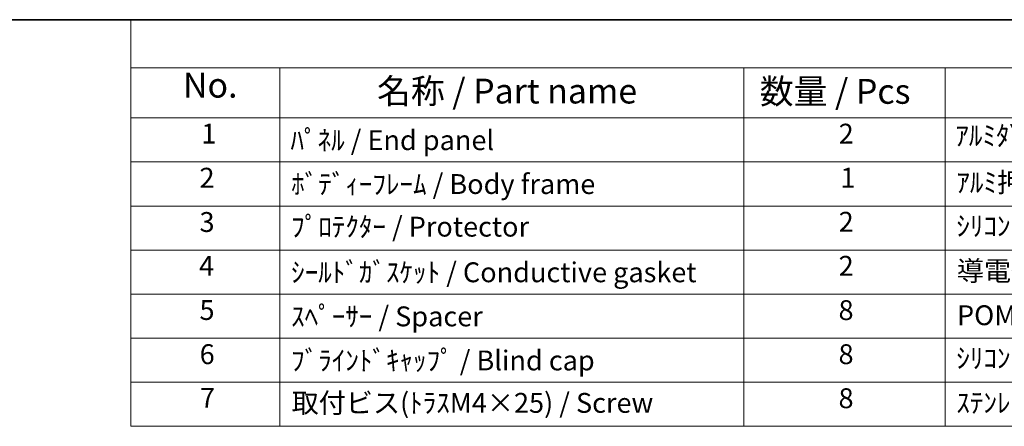
# Model space of a CAD drawing. Units: millimetres. Extents: x 36 to 3781, y 20 to 723.
# Drawn here: x 387 to 635, y 620 to 722 of the extents above; entities that cross this region are included whole.
import ezdxf

# ---------------------------------------------------------------- set-up
doc = ezdxf.new("R2010")
doc.units = ezdxf.units.MM
doc.header["$LTSCALE"] = 2.5
doc.layers.add('Border (ISO)', color=7, linetype='Continuous', lineweight=35)
doc.layers.add('Symbol (ISO)', color=7, linetype='Continuous', lineweight=18)
doc.styles.add('Note Text (TK)', font='MS PGothic.ttf')
doc.styles.add('Note Text (TK2)', font='MS PGothic.ttf')

# ---------------------------------------------------------------- blocks, each defined once
blk = doc.blocks.new('図面枠 tk図枠')
at = {"layer": 'Border (ISO)'}
blk.add_line((14.5, 289), (405.5, 289), dxfattribs=at)
blk = doc.blocks.new('構成内容 _ Components')
at = {"layer": 'Symbol (ISO)'}
for p, q in [((405.5, 289), (165.94, 289)), ((165.94, 289), (165.94, 284.159)), ((405.5, 284.159), (165.94, 284.159)), ((165.94, 284.159), (165.94, 279.118)), ((180.94, 284.159), (180.94, 279.118)), ((227.666, 284.159), (227.666, 279.118)), ((247.916, 284.159), (247.916, 279.118)), ((405.5, 279.118), (165.94, 279.118)), ((165.94, 279.118), (165.94, 248.089)), ((180.94, 279.118), (180.94, 248.089)), ((227.666, 279.118), (227.666, 248.089)), ((247.916, 279.118), (247.916, 248.089)), ((405.5, 274.685), (165.94, 274.685)), ((405.5, 270.253), (165.94, 270.253)), ((405.5, 265.82), (165.94, 265.82)), ((405.5, 261.387), (165.94, 261.387)), ((405.5, 256.954), (165.94, 256.954)), ((405.5, 252.522), (165.94, 252.522)), ((405.5, 248.089), (165.94, 248.089))]:
    blk.add_line(p, q, dxfattribs=at)
at = {"layer": 'Symbol (ISO)', "color": 7, "attachment_point": 7}
for s, insert, char_height, style in [('No.', (171.199, 280.381), 2.5, 'Note Text (TK)'), ('名称 / Part name', (190.726, 279.789), 2.5, 'Note Text (TK)'), ('数量 / Pcs', (229.259, 279.76), 2.5, 'Note Text (TK)'), ('2', (237.209, 275.908), 2, 'Note Text (TK2)'), ('ｱﾙﾐﾀﾞｲｷｬｽﾄ / Diecast aluminium ADC12', (248.954, 275.715), 2, 'Note Text (TK2)'), ('1', (173.037, 275.913), 2, 'Note Text (TK2)'), ('ﾊﾟﾈﾙ / End panel', (182.017, 275.253), 2, 'Note Text (TK2)'), ('2', (172.858, 271.475), 2, 'Note Text (TK2)'), ('ﾎﾞﾃﾞｨｰﾌﾚｰﾑ / Body frame', (182.081, 270.837), 2, 'Note Text (TK2)'), ('1', (237.388, 271.481), 2, 'Note Text (TK2)'), ('ｱﾙﾐ押出材 / Extruded aluminium A6063S-T5', (249.056, 271.007), 2, 'Note Text (TK2)'), ('3', (172.858, 267.019), 2, 'Note Text (TK2)'), ('2', (237.209, 267.042), 2, 'Note Text (TK2)'), ('ﾌﾟﾛﾃｸﾀｰ / Protector', (182.081, 266.551), 2, 'Note Text (TK2)'), ('ｼﾘｺﾝ / Silicone', (249.056, 266.615), 2, 'Note Text (TK2)'), ('4', (172.807, 262.609), 2, 'Note Text (TK2)'), ('ｼｰﾙﾄﾞｶﾞｽｹｯﾄ / Conductive gasket', (182.081, 261.96), 2, 'Note Text (TK2)'), ('2', (237.209, 262.609), 2, 'Note Text (TK2)'), ('導電性ｼﾘｺﾝ / Conductive silicone', (249.108, 262.101), 2, 'Note Text (TK2)'), ('5', (172.858, 258.165), 2, 'Note Text (TK2)'), ('8', (237.196, 258.153), 2, 'Note Text (TK2)'), ('ｽﾍﾟｰｻｰ / Spacer', (182.081, 257.522), 2, 'Note Text (TK2)'), ('POM樹脂 / POM', (249.12, 257.639), 2, 'Note Text (TK2)'), ('6', (172.871, 253.72), 2, 'Note Text (TK2)'), ('ﾌﾞﾗｲﾝﾄﾞｷｬｯﾌﾟ / Blind cap', (182.081, 253.089), 2, 'Note Text (TK2)'), ('8', (237.196, 253.72), 2, 'Note Text (TK2)'), ('ｼﾘｺﾝ / Silicone', (249.056, 253.317), 2, 'Note Text (TK2)'), ('7', (172.909, 249.323), 2, 'Note Text (TK2)'), ('8', (237.196, 249.288), 2, 'Note Text (TK2)'), ('取付ビス(ﾄﾗｽM4×25) / Screw', (182.132, 248.82), 2, 'Note Text (TK2)'), ('ｽﾃﾝﾚｽ / Stainless steel', (249.056, 248.832), 2, 'Note Text (TK2)')]:
    blk.add_mtext(s, dxfattribs=dict(at, insert=insert, char_height=char_height, style=style))

msp = doc.modelspace()

# ---------------------------------------------------------------- block references
at = {"xscale": 2.5, "yscale": 2.5, "zscale": 2.5}
msp.add_blockref('図面枠 tk図枠', (0, 0), dxfattribs=at)
at = {"layer": 'Symbol (ISO)', "xscale": 2.5, "yscale": 2.5, "zscale": 2.5}
msp.add_blockref('構成内容 _ Components', (0, 0), dxfattribs=at)

doc.saveas('drawing.dxf')
